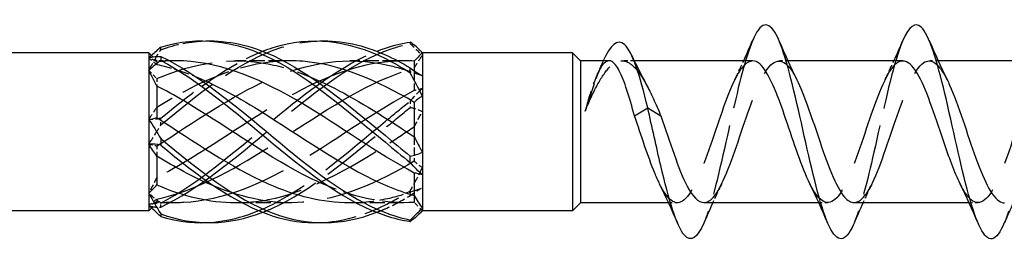
# Model space of a CAD drawing. Units: millimetres. Extents: x 1749 to 2412, y 1267 to 1636.
# Drawn here: x 2015 to 2052, y 1626 to 1635 of the extents above; entities that cross this region are included whole.
import ezdxf

# ---------------------------------------------------------------- set-up
doc = ezdxf.new("R2010")
doc.units = ezdxf.units.MM
doc.linetypes.add('DASHED', pattern=[0.2067, 0.1654, -0.0413])
doc.layers.add('Hidden', color=6, linetype='DASHED', lineweight=25)
doc.layers.add('Part', color=7, linetype='Continuous', lineweight=25)

msp = doc.modelspace()

# ---------------------------------------------------------------- linework, layer by layer
at = {"layer": 'Hidden', "ltscale": 0.391143}
msp.add_line((2020.5, 1633.138), (2020.355, 1633.283), dxfattribs=at)
at = {"layer": 'Hidden', "ltscale": 1.627109}
msp.add_line((2020.5, 1633.138), (2020.5, 1633.002), dxfattribs=at)
at = {"layer": 'Hidden', "ltscale": 0.905398}
msp.add_line((2020.975, 1633.138), (2020.5, 1633.138), dxfattribs=at)
at = {"layer": 'Hidden', "ltscale": 3.397454}
for p, q in [((2025.225, 1633.138), (2023.442, 1633.138)), ((2029.475, 1633.138), (2027.692, 1633.138)), ((2025.458, 1627.838), (2023.675, 1627.838)), ((2029.708, 1627.838), (2027.925, 1627.838))]:
    msp.add_line(p, q, dxfattribs=at)
at = {"layer": 'Hidden', "ltscale": 0.873116}
msp.add_line((2038.298, 1633.138), (2037.839, 1633.138), dxfattribs=at)
at = {"layer": 'Hidden', "ltscale": 0.632595}
for p, q in [((2044.024, 1633.138), (2043.691, 1633.138)), ((2049.624, 1633.138), (2049.291, 1633.138)), ((2039.909, 1627.838), (2039.576, 1627.838)), ((2045.509, 1627.838), (2045.176, 1627.838)), ((2051.109, 1627.838), (2050.776, 1627.838))]:
    msp.add_line(p, q, dxfattribs=at)
at = {"layer": 'Hidden', "ltscale": 0.273205}
msp.add_line((2030.1, 1632.762), (2030.1, 1632.685), dxfattribs=at)
at = {"layer": 'Hidden', "ltscale": 1.803247}
for p, q in [((2030.1, 1632.685), (2030.1, 1632.028)), ((2030.1, 1630.303), (2030.1, 1629.39)), ((2030.1, 1628.106), (2030.1, 1627.85))]:
    msp.add_line(p, q, dxfattribs=at)
at = {"layer": 'Hidden', "ltscale": 0.746113}
for p, q in [((2020.5, 1632.472), (2020.5, 1632.191)), ((2020.5, 1629.958), (2020.5, 1629.582)), ((2020.5, 1627.975), (2020.5, 1627.878))]:
    msp.add_line(p, q, dxfattribs=at)
at = {"layer": 'Hidden', "ltscale": 0.526877}
msp.add_line((2020.5, 1627.838), (2020.304, 1627.642), dxfattribs=at)
at = {"layer": 'Hidden', "ltscale": 0.880896}
msp.add_line((2020.5, 1627.878), (2020.5, 1627.838), dxfattribs=at)
at = {"layer": 'Hidden', "ltscale": 1.349138}
msp.add_line((2021.208, 1627.838), (2020.5, 1627.838), dxfattribs=at)
at = {"layer": 'Hidden', "ltscale": 4.154397}
msp.add_open_spline([(2020.652, 1633.553), (2021.21, 1633.756), (2021.767, 1633.864), (2022.325, 1633.879)], degree=3, dxfattribs=at)
at = {"layer": 'Hidden', "ltscale": 14.711078}
msp.add_open_spline([(2020.652, 1630.742), (2022.047, 1631.908), (2023.442, 1633.005), (2024.837, 1633.529), (2025.416, 1633.747), (2025.996, 1633.863), (2026.575, 1633.879)], degree=3, knots=[0.111446, 0.111446, 0.111446, 0.111446, 1.142444, 1.142444, 1.142444, 1.570796, 1.570796, 1.570796, 1.570796], dxfattribs=at)
at = {"layer": 'Hidden', "ltscale": 29.324827}
msp.add_open_spline([(2020.652, 1627.677), (2022.047, 1628.335), (2023.442, 1629.52), (2024.837, 1630.687), (2026.231, 1631.854), (2027.626, 1632.963), (2029.021, 1633.504), (2029.33, 1633.624), (2029.639, 1633.717), (2029.948, 1633.782)], degree=3, knots=[0.111446, 0.111446, 0.111446, 0.111446, 1.142444, 1.142444, 1.142444, 2.173443, 2.173443, 2.173443, 2.401828, 2.401828, 2.401828, 2.401828], dxfattribs=at)
at = {"layer": 'Hidden', "ltscale": 0.476181}
for points in [[(2029.948, 1633.836), (2029.949, 1633.827), (2029.95, 1633.818), (2029.95, 1633.8), (2029.949, 1633.791), (2029.948, 1633.782)], [(2020.652, 1633.553), (2020.651, 1633.57), (2020.65, 1633.586), (2020.65, 1633.62), (2020.651, 1633.637), (2020.652, 1633.653)], [(2029.948, 1631.636), (2029.949, 1631.597), (2029.95, 1631.558), (2029.95, 1631.478), (2029.949, 1631.438), (2029.948, 1631.398)], [(2020.652, 1630.742), (2020.651, 1630.783), (2020.65, 1630.824), (2020.65, 1630.906), (2020.651, 1630.948), (2020.652, 1630.99)], [(2029.948, 1628.288), (2029.949, 1628.258), (2029.95, 1628.228), (2029.95, 1628.166), (2029.949, 1628.135), (2029.948, 1628.104)], [(2020.652, 1627.677), (2020.651, 1627.701), (2020.65, 1627.725), (2020.65, 1627.775), (2020.651, 1627.8), (2020.652, 1627.825)]]:
    msp.add_open_spline(points, degree=3, knots=[-0.02500525, -0.02500525, -0.02500525, -0.02500525, -0.01269446, -0.01269446, 0, 0, 0, 0], dxfattribs=at)
at = {"layer": 'Hidden', "ltscale": 1.222312}
for points in [[(2029.948, 1633.782), (2030.099, 1633.639), (2030.251, 1633.489), (2030.4, 1633.336)], [(2029.948, 1631.398), (2030.099, 1631.369), (2030.251, 1631.32), (2030.4, 1631.247)], [(2020.652, 1630.99), (2020.501, 1630.956), (2020.349, 1630.942), (2020.2, 1630.954)], [(2029.948, 1628.104), (2030.099, 1628.218), (2030.251, 1628.319), (2030.4, 1628.399)], [(2020.652, 1627.825), (2020.501, 1627.936), (2020.349, 1628.06), (2020.2, 1628.198)]]:
    msp.add_open_spline(points, degree=3, dxfattribs=at)
at = {"layer": 'Hidden', "ltscale": 15.926415}
msp.add_open_spline([(2042.71, 1633.898), (2042.451, 1633.287), (2042.192, 1632.233), (2041.933, 1631.083), (2041.639, 1629.778), (2041.345, 1628.388), (2041.051, 1627.508), (2040.997, 1627.347), (2040.943, 1627.204), (2040.89, 1627.08)], degree=3, knots=[74.376758, 74.376758, 74.376758, 74.376758, 75.248821, 75.248821, 75.248821, 76.238937, 76.238937, 76.238937, 76.419689, 76.419689, 76.419689, 76.419689], dxfattribs=at)
at = {"layer": 'Hidden', "ltscale": 15.926439}
msp.add_open_spline([(2048.31, 1633.895), (2048.244, 1633.741), (2048.177, 1633.558), (2048.11, 1633.349), (2047.816, 1632.427), (2047.522, 1631.016), (2047.228, 1629.721), (2046.982, 1628.637), (2046.736, 1627.661), (2046.49, 1627.079)], degree=3, knots=[68.093573, 68.093573, 68.093573, 68.093573, 68.318008, 68.318008, 68.318008, 69.308124, 69.308124, 69.308124, 70.136504, 70.136504, 70.136504, 70.136504], dxfattribs=at)
at = {"layer": 'Hidden', "ltscale": 15.927107}
msp.add_open_spline([(2053.91, 1633.892), (2053.742, 1633.496), (2053.574, 1632.923), (2053.405, 1632.244), (2053.111, 1631.058), (2052.817, 1629.582), (2052.523, 1628.447), (2052.378, 1627.89), (2052.234, 1627.423), (2052.09, 1627.085)], degree=3, knots=[61.810387, 61.810387, 61.810387, 61.810387, 62.377312, 62.377312, 62.377312, 63.367428, 63.367428, 63.367428, 63.853319, 63.853319, 63.853319, 63.853319], dxfattribs=at)
at = {"layer": 'Hidden', "ltscale": 1.862056}
for points in [[(2020.2, 1632.778), (2020.348, 1633.05), (2020.499, 1633.31), (2020.652, 1633.553)], [(2030.4, 1632.099), (2030.252, 1631.969), (2030.101, 1631.814), (2029.948, 1631.636)], [(2020.2, 1630.022), (2020.348, 1630.246), (2020.499, 1630.487), (2020.652, 1630.742)], [(2030.4, 1629.153), (2030.252, 1628.863), (2030.101, 1628.574), (2029.948, 1628.288)], [(2020.2, 1627.732), (2020.348, 1627.684), (2020.499, 1627.666), (2020.652, 1627.677)]]:
    msp.add_open_spline(points, degree=3, dxfattribs=at)
at = {"layer": 'Hidden', "ltscale": 25.386868}
msp.add_open_spline([(2020.652, 1627.825), (2022.047, 1628.553), (2023.442, 1629.777), (2024.837, 1630.936), (2026.124, 1632.006), (2027.412, 1632.986), (2028.7, 1633.495)], degree=3, knots=[0.111446, 0.111446, 0.111446, 0.111446, 1.142444, 1.142444, 1.142444, 2.094395, 2.094395, 2.094395, 2.094395], dxfattribs=at)
at = {"layer": 'Hidden', "ltscale": 9.432955}
msp.add_open_spline([(2020.652, 1630.99), (2021.918, 1632.04), (2023.184, 1632.993), (2024.45, 1633.494)], degree=3, dxfattribs=at)
at = {"layer": 'Hidden', "ltscale": 0.28379}
msp.add_open_spline([(2020.304, 1633.334), (2020.269, 1633.303), (2020.235, 1633.273), (2020.2, 1633.244)], degree=3, dxfattribs=at)
at = {"layer": 'Hidden', "ltscale": 1.296349}
for points in [[(2020.5, 1633.098), (2020.403, 1633.161), (2020.303, 1633.21), (2020.2, 1633.244)], [(2030.1, 1632.87), (2030.197, 1633.036), (2030.297, 1633.192), (2030.4, 1633.336)], [(2030.1, 1632.685), (2030.197, 1632.664), (2030.297, 1632.628), (2030.4, 1632.577)], [(2020.5, 1631.394), (2020.403, 1631.257), (2020.303, 1631.11), (2020.2, 1630.954)], [(2030.1, 1630.673), (2030.197, 1630.86), (2030.297, 1631.052), (2030.4, 1631.247)], [(2020.5, 1628.785), (2020.403, 1628.584), (2020.303, 1628.388), (2020.2, 1628.198)], [(2030.1, 1628.291), (2030.197, 1628.312), (2030.297, 1628.349), (2030.4, 1628.399)], [(2020.5, 1627.878), (2020.403, 1627.815), (2020.303, 1627.766), (2020.2, 1627.732)]]:
    msp.add_open_spline(points, degree=3, dxfattribs=at)
at = {"layer": 'Hidden', "ltscale": 0.840389}
for points in [[(2020.2, 1633.244), (2020.303, 1633.157), (2020.404, 1633.076), (2020.5, 1633.002)], [(2020.2, 1632.778), (2020.303, 1632.683), (2020.404, 1632.581), (2020.5, 1632.472)], [(2030.4, 1632.099), (2030.297, 1632.063), (2030.196, 1632.039), (2030.1, 1632.028)], [(2020.2, 1630.022), (2020.303, 1630.014), (2020.404, 1629.993), (2020.5, 1629.958)], [(2030.4, 1629.153), (2030.297, 1629.221), (2030.196, 1629.3), (2030.1, 1629.39)], [(2020.2, 1627.732), (2020.303, 1627.819), (2020.404, 1627.901), (2020.5, 1627.975)], [(2030.4, 1627.542), (2030.297, 1627.646), (2030.196, 1627.749), (2030.1, 1627.85)]]:
    msp.add_open_spline(points, degree=3, dxfattribs=at)
at = {"layer": 'Hidden', "ltscale": 27.719587}
for points, knots in [([(2020.5, 1629.958), (2021.885, 1630.843), (2023.269, 1631.815), (2024.654, 1632.43), (2026.139, 1633.09), (2027.623, 1633.31), (2029.108, 1632.978), (2029.439, 1632.905), (2029.769, 1632.806), (2030.1, 1632.685)], [0.07392, 0.07392, 0.07392, 0.07392, 1.097462, 1.097462, 1.097462, 2.194925, 2.194925, 2.194925, 2.439354, 2.439354, 2.439354, 2.439354]), ([(2020.5, 1627.975), (2021.885, 1628.266), (2023.269, 1629.016), (2024.654, 1629.897), (2026.139, 1630.842), (2027.623, 1631.895), (2029.108, 1632.518), (2029.439, 1632.657), (2029.769, 1632.775), (2030.1, 1632.87)], [0.07392, 0.07392, 0.07392, 0.07392, 1.097462, 1.097462, 1.097462, 2.194925, 2.194925, 2.194925, 2.439354, 2.439354, 2.439354, 2.439354]), ([(2030.1, 1632.028), (2028.715, 1631.291), (2027.331, 1630.279), (2025.946, 1629.448), (2024.461, 1628.556), (2022.977, 1627.912), (2021.492, 1627.845), (2021.161, 1627.829), (2020.831, 1627.841), (2020.5, 1627.878)], [-2.439354, -2.439354, -2.439354, -2.439354, -1.415812, -1.415812, -1.415812, -0.318349, -0.318349, -0.318349, -0.07392, -0.07392, -0.07392, -0.07392])]:
    msp.add_open_spline(points, degree=3, knots=knots, dxfattribs=at)
at = {"layer": 'Hidden', "ltscale": 13.005463}
msp.add_open_spline([(2020.5, 1632.472), (2021.885, 1633.066), (2023.269, 1633.287), (2024.654, 1633.021), (2025.176, 1632.92), (2025.699, 1632.752), (2026.221, 1632.535)], degree=3, knots=[0.07392, 0.07392, 0.07392, 0.07392, 1.097462, 1.097462, 1.097462, 1.48353, 1.48353, 1.48353, 1.48353], dxfattribs=at)
at = {"layer": 'Hidden', "ltscale": 1.61129}
msp.add_open_spline([(2021.208, 1633.138), (2020.972, 1633.138), (2020.736, 1633.125), (2020.5, 1633.098)], degree=3, dxfattribs=at)
at = {"layer": 'Hidden', "ltscale": 11.273873}
msp.add_open_spline([(2025.458, 1633.137), (2024.136, 1633.13), (2022.814, 1632.686), (2021.492, 1631.97), (2021.161, 1631.791), (2020.831, 1631.597), (2020.5, 1631.394)], degree=3, knots=[-1.29566, -1.29566, -1.29566, -1.29566, -0.318349, -0.318349, -0.318349, -0.07392, -0.07392, -0.07392, -0.07392], dxfattribs=at)
at = {"layer": 'Hidden', "ltscale": 26.589195}
msp.add_open_spline([(2029.708, 1633.136), (2028.454, 1633.128), (2027.2, 1632.734), (2025.946, 1632.079), (2024.461, 1631.303), (2022.977, 1630.198), (2021.492, 1629.327), (2021.161, 1629.133), (2020.831, 1628.95), (2020.5, 1628.785)], degree=3, knots=[-2.342858, -2.342858, -2.342858, -2.342858, -1.415812, -1.415812, -1.415812, -0.318349, -0.318349, -0.318349, -0.07392, -0.07392, -0.07392, -0.07392], dxfattribs=at)
at = {"layer": 'Hidden', "ltscale": 11.543511}
msp.add_open_spline([(2036.462, 1631.255), (2036.613, 1631.612), (2036.763, 1631.942), (2037.067, 1632.505), (2037.217, 1632.732), (2037.52, 1633.047), (2037.67, 1633.132), (2037.974, 1633.144), (2038.124, 1633.071), (2038.427, 1632.777), (2038.577, 1632.56), (2038.735, 1632.276), (2038.741, 1632.265), (2038.746, 1632.255)], degree=3, knots=[0, 0, 0, 0, 0.1207316, 0.1207316, 0.2414632, 0.2414632, 0.3621948, 0.3621948, 0.4829265, 0.4829265, 0.6036581, 0.6036581, 0.6082674, 0.6082674, 0.6082674, 0.6082674], dxfattribs=at)
at = {"layer": 'Hidden', "ltscale": 6.669756}
msp.add_open_spline([(2037.361, 1633.138), (2037.299, 1633.138), (2037.237, 1633.107), (2037.079, 1632.952), (2036.985, 1632.789), (2036.819, 1632.401), (2036.748, 1632.203), (2036.604, 1631.758), (2036.533, 1631.513), (2036.462, 1631.255)], degree=3, knots=[0.370388, 0.370388, 0.370388, 0.370388, 0.4434033, 0.4434033, 0.5542541, 0.5542541, 0.6378934, 0.6378934, 0.7215327, 0.7215327, 0.7215327, 0.7215327], dxfattribs=at)
at = {"layer": 'Hidden', "ltscale": 4.399974}
msp.add_open_spline([(2037.142, 1633.138), (2037.119, 1633.089), (2037.097, 1633.037), (2037.074, 1632.984), (2036.87, 1632.503), (2036.666, 1631.87), (2036.462, 1631.255)], degree=3, knots=[1.8601536, 1.8601536, 1.8601536, 1.8601536, 1.9362453, 1.9362453, 1.9362453, 2.6235312, 2.6235312, 2.6235312, 2.6235312], dxfattribs=at)
at = {"layer": 'Hidden', "ltscale": 26.247763}
msp.add_open_spline([(2042.709, 1633.132), (2042.471, 1633.125), (2042.233, 1632.841), (2041.996, 1632.334), (2041.67, 1631.639), (2041.344, 1630.556), (2041.017, 1629.638), (2040.691, 1628.72), (2040.365, 1628.008), (2040.039, 1627.867), (2039.774, 1627.751), (2039.509, 1628.017), (2039.244, 1628.545)], degree=3, knots=[73.827427, 73.827427, 73.827427, 73.827427, 74.627441, 74.627441, 74.627441, 75.724903, 75.724903, 75.724903, 76.822366, 76.822366, 76.822366, 77.714966, 77.714966, 77.714966, 77.714966], dxfattribs=at)
at = {"layer": 'Hidden', "ltscale": 26.245247}
msp.add_open_spline([(2040.891, 1627.846), (2041.01, 1627.844), (2041.129, 1627.91), (2041.248, 1628.047), (2041.574, 1628.424), (2041.9, 1629.326), (2042.226, 1630.293), (2042.552, 1631.26), (2042.878, 1632.247), (2043.204, 1632.751), (2043.53, 1633.256), (2043.856, 1633.254), (2044.182, 1632.747), (2044.24, 1632.656), (2044.298, 1632.551), (2044.356, 1632.433)], degree=3, knots=[-76.96902, -76.96902, -76.96902, -76.96902, -76.569291, -76.569291, -76.569291, -75.471829, -75.471829, -75.471829, -74.374366, -74.374366, -74.374366, -73.276904, -73.276904, -73.276904, -73.081482, -73.081482, -73.081482, -73.081482], dxfattribs=at)
at = {"layer": 'Hidden', "ltscale": 1.517265}
for points in [[(2042.044, 1632.434), (2042.158, 1632.664), (2042.268, 1632.9), (2042.376, 1633.138)], [(2047.644, 1632.434), (2047.758, 1632.664), (2047.868, 1632.9), (2047.976, 1633.138)], [(2041.556, 1628.542), (2041.442, 1628.312), (2041.332, 1628.076), (2041.224, 1627.838)], [(2047.156, 1628.542), (2047.042, 1628.312), (2046.932, 1628.076), (2046.824, 1627.838)]]:
    msp.add_open_spline(points, degree=3, dxfattribs=at)
at = {"layer": 'Hidden', "ltscale": 26.246357}
msp.add_open_spline([(2048.309, 1633.128), (2048.161, 1633.13), (2048.012, 1633.026), (2047.864, 1632.816), (2047.538, 1632.352), (2047.212, 1631.391), (2046.886, 1630.422), (2046.56, 1629.452), (2046.234, 1628.52), (2045.908, 1628.1), (2045.582, 1627.68), (2045.256, 1627.791), (2044.93, 1628.377), (2044.901, 1628.429), (2044.873, 1628.484), (2044.844, 1628.542)], degree=3, knots=[67.544242, 67.544242, 67.544242, 67.544242, 68.042667, 68.042667, 68.042667, 69.140129, 69.140129, 69.140129, 70.237591, 70.237591, 70.237591, 71.335054, 71.335054, 71.335054, 71.43178, 71.43178, 71.43178, 71.43178], dxfattribs=at)
at = {"layer": 'Hidden', "ltscale": 26.247128}
msp.add_open_spline([(2046.491, 1627.846), (2046.7, 1627.851), (2046.908, 1628.064), (2047.116, 1628.463), (2047.442, 1629.089), (2047.769, 1630.143), (2048.095, 1631.087), (2048.421, 1632.031), (2048.747, 1632.823), (2049.073, 1633.059), (2049.367, 1633.271), (2049.662, 1633.021), (2049.956, 1632.433)], degree=3, knots=[-70.685835, -70.685835, -70.685835, -70.685835, -69.984517, -69.984517, -69.984517, -68.887055, -68.887055, -68.887055, -67.789592, -67.789592, -67.789592, -66.798296, -66.798296, -66.798296, -66.798296], dxfattribs=at)
at = {"layer": 'Hidden', "ltscale": 26.245234}
msp.add_open_spline([(2053.909, 1633.135), (2053.85, 1633.137), (2053.792, 1633.121), (2053.733, 1633.087), (2053.407, 1632.897), (2053.081, 1632.144), (2052.755, 1631.211), (2052.429, 1630.279), (2052.103, 1629.209), (2051.777, 1628.549), (2051.451, 1627.888), (2051.125, 1627.666), (2050.799, 1627.997), (2050.68, 1628.116), (2050.562, 1628.307), (2050.444, 1628.547)], degree=3, knots=[61.261057, 61.261057, 61.261057, 61.261057, 61.457892, 61.457892, 61.457892, 62.555355, 62.555355, 62.555355, 63.652817, 63.652817, 63.652817, 64.750279, 64.750279, 64.750279, 65.148595, 65.148595, 65.148595, 65.148595], dxfattribs=at)
at = {"layer": 'Hidden', "ltscale": 3.343243}
msp.add_open_spline([(2020.5, 1633.002), (2020.99, 1632.899), (2021.481, 1632.738), (2021.971, 1632.534)], degree=3, dxfattribs=at)
at = {"layer": 'Hidden', "ltscale": 0.832946}
msp.add_open_spline([(2036.917, 1632.629), (2036.976, 1632.76), (2037.034, 1632.892), (2037.091, 1633.024)], degree=3, dxfattribs=at)
at = {"layer": 'Hidden', "ltscale": 24.048616}
msp.add_open_spline([(2022.325, 1627.097), (2023.162, 1627.126), (2023.999, 1627.363), (2024.837, 1627.791), (2026.231, 1628.504), (2027.626, 1629.72), (2029.021, 1630.881), (2029.33, 1631.138), (2029.639, 1631.392), (2029.948, 1631.636)], degree=3, knots=[0.523599, 0.523599, 0.523599, 0.523599, 1.142444, 1.142444, 1.142444, 2.173443, 2.173443, 2.173443, 2.401828, 2.401828, 2.401828, 2.401828], dxfattribs=at)
at = {"layer": 'Hidden', "ltscale": 13.657259}
msp.add_open_spline([(2024.45, 1627.482), (2024.579, 1627.532), (2024.708, 1627.587), (2024.837, 1627.646), (2026.231, 1628.289), (2027.626, 1629.464), (2029.021, 1630.632), (2029.33, 1630.891), (2029.639, 1631.148), (2029.948, 1631.398)], degree=3, knots=[1.047198, 1.047198, 1.047198, 1.047198, 1.142444, 1.142444, 1.142444, 2.173443, 2.173443, 2.173443, 2.401828, 2.401828, 2.401828, 2.401828], dxfattribs=at)
at = {"layer": 'Hidden', "ltscale": 15.13845}
msp.add_open_spline([(2023.442, 1627.844), (2023.846, 1627.842), (2024.25, 1627.878), (2024.654, 1627.955), (2026.139, 1628.241), (2027.623, 1629.073), (2029.108, 1630.028), (2029.439, 1630.24), (2029.769, 1630.458), (2030.1, 1630.673)], degree=3, knots=[0.798735, 0.798735, 0.798735, 0.798735, 1.097462, 1.097462, 1.097462, 2.194925, 2.194925, 2.194925, 2.439354, 2.439354, 2.439354, 2.439354], dxfattribs=at)
at = {"layer": 'Hidden', "ltscale": 21.426514}
msp.add_open_spline([(2030.1, 1629.39), (2028.715, 1628.572), (2027.331, 1627.966), (2025.946, 1627.857), (2024.857, 1627.772), (2023.768, 1627.997), (2022.679, 1628.441)], degree=3, knots=[-2.439354, -2.439354, -2.439354, -2.439354, -1.415812, -1.415812, -1.415812, -0.610865, -0.610865, -0.610865, -0.610865], dxfattribs=at)
at = {"layer": 'Hidden', "ltscale": 8.379138}
msp.add_open_spline([(2026.575, 1627.097), (2027.39, 1627.125), (2028.206, 1627.35), (2029.021, 1627.758), (2029.33, 1627.912), (2029.639, 1628.091), (2029.948, 1628.288)], degree=3, knots=[1.5707963, 1.5707963, 1.5707963, 1.5707963, 2.1734428, 2.1734428, 2.1734428, 2.4018284, 2.4018284, 2.4018284, 2.4018284], dxfattribs=at)
at = {"layer": 'Hidden', "ltscale": 7.208792}
msp.add_open_spline([(2030.1, 1627.85), (2029.043, 1627.788), (2027.986, 1628.01), (2026.929, 1628.44)], degree=3, dxfattribs=at)
at = {"layer": 'Hidden', "ltscale": 5.476141}
msp.add_open_spline([(2027.692, 1627.845), (2028.164, 1627.843), (2028.636, 1627.892), (2029.108, 1627.998), (2029.439, 1628.072), (2029.769, 1628.17), (2030.1, 1628.291)], degree=3, knots=[1.8459323, 1.8459323, 1.8459323, 1.8459323, 2.1949247, 2.1949247, 2.1949247, 2.4393543, 2.4393543, 2.4393543, 2.4393543], dxfattribs=at)
at = {"layer": 'Hidden', "ltscale": 3.100655}
msp.add_open_spline([(2028.7, 1627.482), (2028.807, 1627.523), (2028.914, 1627.568), (2029.021, 1627.616), (2029.33, 1627.755), (2029.639, 1627.919), (2029.948, 1628.104)], degree=3, knots=[2.0943951, 2.0943951, 2.0943951, 2.0943951, 2.1734428, 2.1734428, 2.1734428, 2.4018284, 2.4018284, 2.4018284, 2.4018284], dxfattribs=at)
at = {"layer": 'Hidden', "ltscale": 0.402514}
msp.add_open_spline([(2030.4, 1627.542), (2030.368, 1627.508), (2030.336, 1627.474), (2030.304, 1627.442)], degree=3, dxfattribs=at)
at = {"layer": 'Part'}
for p, q in [((2020.2, 1633.438), (1972.5, 1633.438)), ((2020.2, 1633.438), (2020.2, 1633.244)), ((2020.355, 1633.283), (2020.2, 1633.438)), ((2030.4, 1633.438), (2030.304, 1633.534)), ((2036, 1633.438), (2030.4, 1633.438)), ((2030.4, 1633.438), (2030.4, 1633.434)), ((2030.4, 1633.434), (2030.4, 1632.577)), ((2036, 1633.438), (2036, 1627.538)), ((2036.3, 1633.138), (2036, 1633.438)), ((2020.2, 1633.244), (2020.2, 1632.778)), ((2021.208, 1633.138), (2020.975, 1633.138)), ((2025.458, 1633.138), (2025.225, 1633.138)), ((2029.708, 1633.138), (2029.475, 1633.138)), ((2030.1, 1633.126), (2030.1, 1632.762)), ((2036.3, 1633.138), (2036.3, 1627.838)), ((2037.361, 1633.138), (2036.3, 1633.138)), ((2042.709, 1633.138), (2038.298, 1633.138)), ((2048.309, 1633.138), (2044.024, 1633.138)), ((2053.909, 1633.138), (2049.624, 1633.138)), ((2020.2, 1632.778), (2020.2, 1630.954)), ((2030.4, 1632.577), (2030.4, 1631.823)), ((2020.5, 1632.191), (2020.5, 1631.018)), ((2030.1, 1631.586), (2030.1, 1630.303)), ((2030.4, 1631.823), (2030.4, 1629.729)), ((2038.309, 1631.078), (2038.8, 1631.378)), ((2038.8, 1631.378), (2039.291, 1631.078)), ((2020.2, 1630.954), (2020.2, 1630.022)), ((2020.2, 1630.022), (2020.2, 1628.198)), ((2030.4, 1629.729), (2030.4, 1628.878)), ((2020.5, 1629.582), (2020.5, 1628.504)), ((2030.1, 1628.948), (2030.1, 1628.106)), ((2030.4, 1628.878), (2030.4, 1627.64)), ((2020.2, 1628.198), (2020.2, 1627.732)), ((2020.2, 1627.538), (1972.5, 1627.538)), ((2020.2, 1627.732), (2020.2, 1627.538)), ((2020.304, 1627.642), (2020.2, 1627.538)), ((2023.675, 1627.838), (2023.442, 1627.838)), ((2027.925, 1627.838), (2027.692, 1627.838)), ((2030.4, 1627.538), (2030.304, 1627.442)), ((2030.4, 1627.64), (2030.4, 1627.538)), ((2036, 1627.538), (2030.4, 1627.538)), ((2036.3, 1627.838), (2036, 1627.538)), ((2039.576, 1627.838), (2036.3, 1627.838)), ((2045.176, 1627.838), (2040.891, 1627.838)), ((2050.776, 1627.838), (2046.491, 1627.838))]:
    msp.add_line(p, q, dxfattribs=at)
for points, knots in [([(2046.49, 1627.079), (2046.442, 1626.965), (2046.394, 1626.866), (2046.345, 1626.785), (2046.051, 1626.286), (2045.757, 1626.444), (2045.463, 1627.192), (2045.169, 1627.941), (2044.875, 1629.256), (2044.581, 1630.575), (2044.286, 1631.895), (2043.992, 1633.18), (2043.698, 1633.88), (2043.404, 1634.58), (2043.11, 1634.674), (2042.816, 1634.122), (2042.781, 1634.056), (2042.745, 1633.981), (2042.71, 1633.898)], [70.136504, 70.136504, 70.136504, 70.136504, 70.29824, 70.29824, 70.29824, 71.288357, 71.288357, 71.288357, 72.278473, 72.278473, 72.278473, 73.268589, 73.268589, 73.268589, 74.258705, 74.258705, 74.258705, 74.376758, 74.376758, 74.376758, 74.376758]), ([(2052.09, 1627.085), (2051.94, 1626.734), (2051.79, 1626.522), (2051.64, 1626.492), (2051.346, 1626.433), (2051.052, 1627.075), (2050.758, 1628.145), (2050.464, 1629.215), (2050.169, 1630.68), (2049.875, 1631.913), (2049.581, 1633.147), (2049.287, 1634.111), (2048.993, 1634.395), (2048.765, 1634.614), (2048.538, 1634.421), (2048.31, 1633.895)], [63.853319, 63.853319, 63.853319, 63.853319, 64.357544, 64.357544, 64.357544, 65.34766, 65.34766, 65.34766, 66.337776, 66.337776, 66.337776, 67.327892, 67.327892, 67.327892, 68.093573, 68.093573, 68.093573, 68.093573]), ([(2020.652, 1633.653), (2022.047, 1634.082), (2023.442, 1633.898), (2024.837, 1633.185), (2026.231, 1632.472), (2027.626, 1631.256), (2029.021, 1630.095), (2029.33, 1629.838), (2029.639, 1629.584), (2029.948, 1629.34)], [0.111446, 0.111446, 0.111446, 0.111446, 1.142444, 1.142444, 1.142444, 2.173443, 2.173443, 2.173443, 2.401828, 2.401828, 2.401828, 2.401828]), ([(2022.325, 1633.879), (2023.162, 1633.902), (2023.999, 1633.716), (2024.837, 1633.33), (2026.231, 1632.687), (2027.626, 1631.512), (2029.021, 1630.344), (2029.33, 1630.085), (2029.639, 1629.828), (2029.948, 1629.578)], [0.523599, 0.523599, 0.523599, 0.523599, 1.142444, 1.142444, 1.142444, 2.173443, 2.173443, 2.173443, 2.401828, 2.401828, 2.401828, 2.401828]), ([(2024.45, 1633.494), (2024.579, 1633.545), (2024.708, 1633.592), (2024.837, 1633.633), (2026.231, 1634.079), (2027.626, 1633.916), (2029.021, 1633.218), (2029.33, 1633.064), (2029.639, 1632.885), (2029.948, 1632.688)], [1.047198, 1.047198, 1.047198, 1.047198, 1.142444, 1.142444, 1.142444, 2.173443, 2.173443, 2.173443, 2.401828, 2.401828, 2.401828, 2.401828]), ([(2026.575, 1633.879), (2027.39, 1633.901), (2028.206, 1633.726), (2029.021, 1633.36), (2029.33, 1633.221), (2029.639, 1633.057), (2029.948, 1632.872)], [1.5707963, 1.5707963, 1.5707963, 1.5707963, 2.1734428, 2.1734428, 2.1734428, 2.4018284, 2.4018284, 2.4018284, 2.4018284]), ([(2028.7, 1633.495), (2028.807, 1633.537), (2028.914, 1633.576), (2029.021, 1633.611), (2029.33, 1633.714), (2029.639, 1633.79), (2029.948, 1633.836)], [2.0943951, 2.0943951, 2.0943951, 2.0943951, 2.1734428, 2.1734428, 2.1734428, 2.4018284, 2.4018284, 2.4018284, 2.4018284]), ([(2038.8, 1631.378), (2038.512, 1632.6), (2038.225, 1633.479), (2037.937, 1633.742), (2037.672, 1633.985), (2037.407, 1633.712), (2037.142, 1633.138)], [0, 0, 0, 0, 0.968123, 0.968123, 0.968123, 1.860154, 1.860154, 1.860154, 1.860154]), ([(2020.652, 1633.299), (2020.651, 1633.275), (2020.65, 1633.251), (2020.65, 1633.201), (2020.651, 1633.176), (2020.652, 1633.151)], [-0.02500525, -0.02500525, -0.02500525, -0.02500525, -0.01269446, -0.01269446, 0, 0, 0, 0]), ([(2020.652, 1633.299), (2022.047, 1632.641), (2023.442, 1631.456), (2024.837, 1630.289), (2026.231, 1629.122), (2027.626, 1628.014), (2029.021, 1627.472), (2029.33, 1627.352), (2029.639, 1627.259), (2029.948, 1627.194)], [0.111446, 0.111446, 0.111446, 0.111446, 1.142444, 1.142444, 1.142444, 2.173443, 2.173443, 2.173443, 2.401828, 2.401828, 2.401828, 2.401828]), ([(2020.652, 1633.151), (2022.047, 1632.423), (2023.442, 1631.199), (2024.837, 1630.04), (2026.231, 1628.881), (2027.626, 1627.829), (2029.021, 1627.365), (2029.33, 1627.262), (2029.639, 1627.187), (2029.948, 1627.14)], [0.111446, 0.111446, 0.111446, 0.111446, 1.142444, 1.142444, 1.142444, 2.173443, 2.173443, 2.173443, 2.401828, 2.401828, 2.401828, 2.401828]), ([(2030.1, 1628.948), (2028.715, 1629.685), (2027.331, 1630.697), (2025.946, 1631.528), (2024.461, 1632.42), (2022.977, 1633.064), (2021.492, 1633.132), (2021.397, 1633.136), (2021.303, 1633.138), (2021.208, 1633.138)], [-2.439354, -2.439354, -2.439354, -2.439354, -1.415812, -1.415812, -1.415812, -0.318349, -0.318349, -0.318349, -0.248463, -0.248463, -0.248463, -0.248463]), ([(2030.1, 1631.586), (2028.715, 1632.404), (2027.331, 1633.011), (2025.946, 1633.119), (2025.783, 1633.132), (2025.621, 1633.137), (2025.458, 1633.137)], [-2.439354, -2.439354, -2.439354, -2.439354, -1.415812, -1.415812, -1.415812, -1.29566, -1.29566, -1.29566, -1.29566]), ([(2038.309, 1631.078), (2038.214, 1631.426), (2038.12, 1631.754), (2037.93, 1632.333), (2037.836, 1632.576), (2037.646, 1632.944), (2037.553, 1633.064), (2037.425, 1633.13), (2037.393, 1633.138), (2037.361, 1633.138)], [0, 0, 0, 0, 0.1108508, 0.1108508, 0.2217016, 0.2217016, 0.3325524, 0.3325524, 0.370388, 0.370388, 0.370388, 0.370388]), ([(2044.844, 1628.542), (2044.546, 1629.145), (2044.249, 1630.081), (2043.952, 1630.952), (2043.626, 1631.906), (2043.3, 1632.738), (2042.974, 1633.022), (2042.885, 1633.099), (2042.797, 1633.135), (2042.709, 1633.132)], [71.43178, 71.43178, 71.43178, 71.43178, 72.432516, 72.432516, 72.432516, 73.529978, 73.529978, 73.529978, 73.827427, 73.827427, 73.827427, 73.827427]), ([(2050.444, 1628.547), (2050.236, 1628.969), (2050.028, 1629.543), (2049.821, 1630.156), (2049.495, 1631.118), (2049.169, 1632.13), (2048.843, 1632.677), (2048.665, 1632.975), (2048.487, 1633.127), (2048.309, 1633.128)], [65.148595, 65.148595, 65.148595, 65.148595, 65.847742, 65.847742, 65.847742, 66.945204, 66.945204, 66.945204, 67.544242, 67.544242, 67.544242, 67.544242]), ([(2029.948, 1632.688), (2029.949, 1632.718), (2029.95, 1632.748), (2029.95, 1632.81), (2029.949, 1632.841), (2029.948, 1632.872)], [-0.02500525, -0.02500525, -0.02500525, -0.02500525, -0.01269446, -0.01269446, 0, 0, 0, 0]), ([(2021.971, 1632.534), (2022.865, 1632.163), (2023.76, 1631.648), (2024.654, 1631.079), (2026.139, 1630.134), (2027.623, 1629.081), (2029.108, 1628.458), (2029.439, 1628.319), (2029.769, 1628.201), (2030.1, 1628.106)], [0.436332, 0.436332, 0.436332, 0.436332, 1.097462, 1.097462, 1.097462, 2.194925, 2.194925, 2.194925, 2.439354, 2.439354, 2.439354, 2.439354]), ([(2026.221, 1632.535), (2027.183, 1632.135), (2028.146, 1631.567), (2029.108, 1630.948), (2029.439, 1630.736), (2029.769, 1630.519), (2030.1, 1630.303)], [1.4835299, 1.4835299, 1.4835299, 1.4835299, 2.1949247, 2.1949247, 2.1949247, 2.4393543, 2.4393543, 2.4393543, 2.4393543]), ([(2044.356, 1632.433), (2044.624, 1631.888), (2044.892, 1631.078), (2045.16, 1630.284), (2045.486, 1629.317), (2045.812, 1628.417), (2046.138, 1628.043), (2046.256, 1627.908), (2046.374, 1627.844), (2046.491, 1627.846)], [-73.081482, -73.081482, -73.081482, -73.081482, -72.179442, -72.179442, -72.179442, -71.081979, -71.081979, -71.081979, -70.685835, -70.685835, -70.685835, -70.685835]), ([(2049.956, 1632.433), (2049.988, 1632.37), (2050.019, 1632.303), (2050.051, 1632.233), (2050.377, 1631.503), (2050.703, 1630.409), (2051.029, 1629.508), (2051.355, 1628.607), (2051.681, 1627.941), (2052.007, 1627.85), (2052.035, 1627.842), (2052.063, 1627.838), (2052.091, 1627.839)], [-66.798296, -66.798296, -66.798296, -66.798296, -66.69213, -66.69213, -66.69213, -65.594667, -65.594667, -65.594667, -64.497205, -64.497205, -64.497205, -64.402649, -64.402649, -64.402649, -64.402649]), ([(2026.929, 1628.44), (2026.601, 1628.573), (2026.274, 1628.726), (2025.946, 1628.898), (2024.461, 1629.673), (2022.977, 1630.778), (2021.492, 1631.65), (2021.161, 1631.844), (2020.831, 1632.026), (2020.5, 1632.191)], [-1.658063, -1.658063, -1.658063, -1.658063, -1.415812, -1.415812, -1.415812, -0.318349, -0.318349, -0.318349, -0.07392, -0.07392, -0.07392, -0.07392]), ([(2038.746, 1632.255), (2038.834, 1632.093), (2038.922, 1631.915), (2039.104, 1631.52), (2039.198, 1631.303), (2039.291, 1631.078)], [0.6082674, 0.6082674, 0.6082674, 0.6082674, 0.6783443, 0.6783443, 0.7530306, 0.7530306, 0.7530306, 0.7530306]), ([(2040.89, 1627.08), (2040.649, 1626.524), (2040.409, 1626.345), (2040.168, 1626.623), (2039.874, 1626.962), (2039.58, 1627.974), (2039.286, 1629.227), (2039.124, 1629.917), (2038.962, 1630.67), (2038.8, 1631.378)], [76.419689, 76.419689, 76.419689, 76.419689, 77.229053, 77.229053, 77.229053, 78.219169, 78.219169, 78.219169, 78.764216, 78.764216, 78.764216, 78.764216]), ([(2020.5, 1631.018), (2021.885, 1630.133), (2023.269, 1629.162), (2024.654, 1628.546), (2025.667, 1628.096), (2026.679, 1627.851), (2027.692, 1627.845)], [0.07392, 0.07392, 0.07392, 0.07392, 1.097462, 1.097462, 1.097462, 1.845932, 1.845932, 1.845932, 1.845932]), ([(2039.244, 1628.545), (2039.183, 1628.666), (2039.122, 1628.801), (2039.061, 1628.948), (2038.81, 1629.555), (2038.559, 1630.351), (2038.309, 1631.078)], [77.714966, 77.714966, 77.714966, 77.714966, 77.919828, 77.919828, 77.919828, 78.764216, 78.764216, 78.764216, 78.764216]), ([(2039.291, 1631.078), (2039.617, 1630.133), (2039.943, 1629.08), (2040.269, 1628.457), (2040.477, 1628.061), (2040.684, 1627.851), (2040.891, 1627.846)], [-78.764216, -78.764216, -78.764216, -78.764216, -77.666753, -77.666753, -77.666753, -76.96902, -76.96902, -76.96902, -76.96902]), ([(2020.652, 1630.234), (2020.651, 1630.193), (2020.65, 1630.153), (2020.65, 1630.07), (2020.651, 1630.028), (2020.652, 1629.986)], [-0.02500525, -0.02500525, -0.02500525, -0.02500525, -0.01269446, -0.01269446, 0, 0, 0, 0]), ([(2020.652, 1630.234), (2022.047, 1629.068), (2023.442, 1627.972), (2024.837, 1627.447), (2026.124, 1626.963), (2027.412, 1626.983), (2028.7, 1627.482)], [0.111446, 0.111446, 0.111446, 0.111446, 1.142444, 1.142444, 1.142444, 2.094395, 2.094395, 2.094395, 2.094395]), ([(2020.652, 1629.986), (2022.047, 1628.829), (2023.442, 1627.79), (2024.837, 1627.343), (2025.416, 1627.158), (2025.996, 1627.078), (2026.575, 1627.097)], [0.111446, 0.111446, 0.111446, 0.111446, 1.142444, 1.142444, 1.142444, 1.570796, 1.570796, 1.570796, 1.570796]), ([(2022.679, 1628.441), (2022.283, 1628.602), (2021.888, 1628.792), (2021.492, 1629.006), (2021.161, 1629.185), (2020.831, 1629.379), (2020.5, 1629.582)], [-0.6108652, -0.6108652, -0.6108652, -0.6108652, -0.3183494, -0.3183494, -0.3183494, -0.0739198, -0.0739198, -0.0739198, -0.0739198]), ([(2029.948, 1629.34), (2029.949, 1629.379), (2029.95, 1629.418), (2029.95, 1629.498), (2029.949, 1629.538), (2029.948, 1629.578)], [-0.02500525, -0.02500525, -0.02500525, -0.02500525, -0.01269446, -0.01269446, 0, 0, 0, 0]), ([(2020.652, 1627.423), (2020.651, 1627.406), (2020.65, 1627.39), (2020.65, 1627.357), (2020.651, 1627.34), (2020.652, 1627.323)], [-0.02500525, -0.02500525, -0.02500525, -0.02500525, -0.01269446, -0.01269446, 0, 0, 0, 0]), ([(2029.948, 1627.14), (2029.949, 1627.149), (2029.95, 1627.158), (2029.95, 1627.176), (2029.949, 1627.185), (2029.948, 1627.194)], [-0.02500525, -0.02500525, -0.02500525, -0.02500525, -0.01269446, -0.01269446, 0, 0, 0, 0])]:
    msp.add_open_spline(points, degree=3, knots=knots, dxfattribs=at)
for points in [[(2030.4, 1633.434), (2030.252, 1633.595), (2030.101, 1633.729), (2029.948, 1633.836)], [(2042.376, 1633.138), (2042.49, 1633.389), (2042.601, 1633.644), (2042.71, 1633.9)], [(2043.69, 1633.9), (2043.902, 1633.402), (2044.122, 1632.907), (2044.356, 1632.434)], [(2047.976, 1633.138), (2048.09, 1633.389), (2048.201, 1633.644), (2048.31, 1633.9)], [(2049.29, 1633.9), (2049.502, 1633.402), (2049.722, 1632.907), (2049.956, 1632.434)], [(2020.652, 1633.653), (2020.536, 1633.542), (2020.42, 1633.435), (2020.304, 1633.334)], [(2030.4, 1633.434), (2030.297, 1633.33), (2030.196, 1633.227), (2030.1, 1633.126)], [(2020.2, 1633.244), (2020.348, 1633.292), (2020.499, 1633.31), (2020.652, 1633.299)], [(2020.652, 1633.151), (2020.501, 1633.041), (2020.349, 1632.916), (2020.2, 1632.778)], [(2030.1, 1633.126), (2029.969, 1633.133), (2029.839, 1633.137), (2029.708, 1633.136)], [(2038.207, 1633.33), (2038.379, 1632.962), (2038.558, 1632.599), (2038.746, 1632.255)], [(2020.5, 1632.191), (2020.403, 1632.392), (2020.303, 1632.588), (2020.2, 1632.778)], [(2029.948, 1632.872), (2030.099, 1632.758), (2030.251, 1632.657), (2030.4, 1632.577)], [(2030.4, 1631.823), (2030.252, 1632.113), (2030.101, 1632.403), (2029.948, 1632.688)], [(2030.4, 1631.823), (2030.297, 1631.755), (2030.196, 1631.676), (2030.1, 1631.586)], [(2020.2, 1630.954), (2020.303, 1630.962), (2020.404, 1630.983), (2020.5, 1631.018)], [(2020.2, 1630.954), (2020.348, 1630.73), (2020.499, 1630.489), (2020.652, 1630.234)], [(2030.1, 1630.303), (2030.197, 1630.116), (2030.297, 1629.924), (2030.4, 1629.729)], [(2020.652, 1629.986), (2020.501, 1630.02), (2020.349, 1630.034), (2020.2, 1630.022)], [(2020.5, 1629.582), (2020.403, 1629.719), (2020.303, 1629.866), (2020.2, 1630.022)], [(2029.948, 1629.578), (2030.099, 1629.607), (2030.251, 1629.656), (2030.4, 1629.729)], [(2030.4, 1628.878), (2030.252, 1629.007), (2030.101, 1629.162), (2029.948, 1629.34)], [(2030.4, 1628.878), (2030.297, 1628.913), (2030.196, 1628.937), (2030.1, 1628.948)], [(2020.2, 1628.198), (2020.303, 1628.294), (2020.404, 1628.396), (2020.5, 1628.504)], [(2020.5, 1628.504), (2021.481, 1628.084), (2022.461, 1627.85), (2023.442, 1627.844)], [(2039.91, 1627.077), (2039.698, 1627.574), (2039.478, 1628.069), (2039.244, 1628.542)], [(2045.51, 1627.077), (2045.298, 1627.574), (2045.078, 1628.069), (2044.844, 1628.542)], [(2051.11, 1627.077), (2050.898, 1627.574), (2050.678, 1628.069), (2050.444, 1628.542)], [(2020.2, 1628.198), (2020.348, 1627.926), (2020.499, 1627.667), (2020.652, 1627.423)], [(2030.1, 1628.106), (2030.197, 1627.94), (2030.297, 1627.784), (2030.4, 1627.64)], [(2020.652, 1627.323), (2020.501, 1627.468), (2020.349, 1627.606), (2020.2, 1627.732)], [(2029.948, 1627.194), (2030.099, 1627.337), (2030.251, 1627.487), (2030.4, 1627.64)], [(2041.224, 1627.838), (2041.11, 1627.587), (2040.999, 1627.332), (2040.89, 1627.077)], [(2046.824, 1627.838), (2046.71, 1627.587), (2046.599, 1627.332), (2046.49, 1627.077)], [(2052.424, 1627.838), (2052.31, 1627.587), (2052.199, 1627.332), (2052.09, 1627.077)], [(2020.652, 1627.423), (2021.918, 1626.962), (2023.184, 1626.992), (2024.45, 1627.482)], [(2020.652, 1627.323), (2021.21, 1627.151), (2021.767, 1627.078), (2022.325, 1627.097)], [(2030.304, 1627.442), (2030.187, 1627.325), (2030.068, 1627.224), (2029.948, 1627.14)]]:
    msp.add_open_spline(points, degree=3, dxfattribs=at)

doc.saveas('drawing.dxf')
